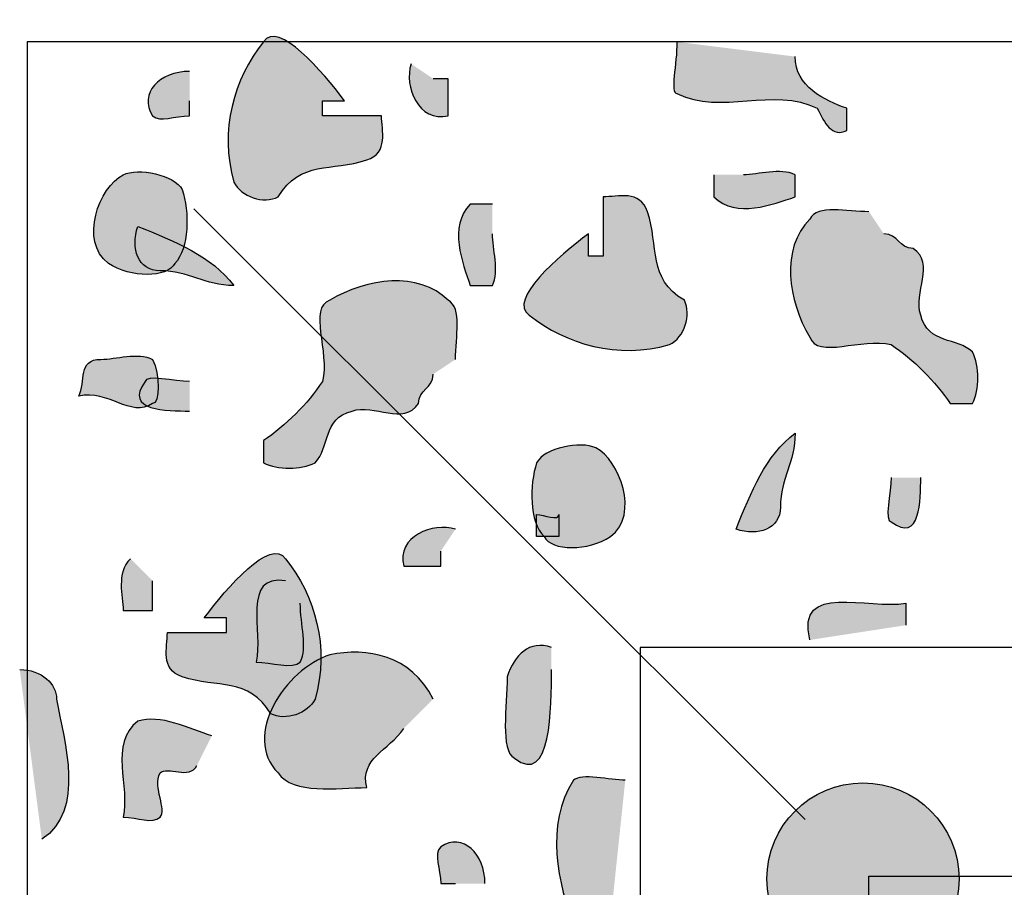
# Model space of a CAD drawing. Extents: x -2 to 23.3, y -2 to 20.2.
# Drawn here: x 0 to 2, y 15.8 to 17.6 of the extents above; entities that cross this region are included whole.
import ezdxf

# ---------------------------------------------------------------- set-up
doc = ezdxf.new("R2010")
doc.units = 0
doc.header["$LTSCALE"] = 2
doc.layers.add('R-SWTS-DET1', color=1, linetype='CONTINUOUS')
doc.layers.add('R-SWTS-PAT1', color=5, linetype='CONTINUOUS')

msp = doc.modelspace()

# ---------------------------------------------------------------- hatches: boundary and pattern name
at = {"layer": 'R-SWTS-PAT1'}
h = msp.add_hatch(color=256, dxfattribs=at)
h.dxf.hatch_style = 2
edge = h.paths.add_edge_path()
edge.add_spline(control_points=[(0.7074, 17.3062), (0.6371, 17.2828), (0.5739, 17.3062), (0.5295, 17.2321), (0.4998, 17.2173), (0.4553, 17.2321), (0.4405, 17.2617), (0.4108, 17.3655), (0.4405, 17.4693), (0.4998, 17.5435), (0.5295, 17.5879), (0.6184, 17.4841), (0.6629, 17.4248), (0.6481, 17.4248), (0.6332, 17.4248), (0.6184, 17.4248), (0.6184, 17.4248), (0.6184, 17.3951), (0.6184, 17.3951), (0.6629, 17.3951), (0.6925, 17.3951), (0.737, 17.3951), (0.737, 17.3655), (0.7518, 17.321), (0.7074, 17.3062)], knot_values=[0, 0, 0, 0, 1, 1, 1, 2, 2, 2, 3, 3, 3, 4, 4, 4, 5, 5, 5, 6, 6, 6, 7, 7, 7, 8, 8, 8, 8], degree=3, periodic=0)
h = msp.add_hatch(color=256, dxfattribs=at)
h.dxf.hatch_style = 2
edge = h.paths.add_edge_path()
edge.add_spline(control_points=[(1.3301, 17.5435), (1.3301, 17.499), (1.3153, 17.4397), (1.3301, 17.4397), (1.4191, 17.3951), (1.5229, 17.4545), (1.6118, 17.41), (1.6267, 17.3803), (1.6415, 17.3507), (1.6711, 17.3655), (1.6711, 17.3803), (1.6711, 17.41), (1.6711, 17.41), (1.6267, 17.4248), (1.5673, 17.4545), (1.5673, 17.5138), (1.5673, 17.5138), (1.3301, 17.5435), (1.3301, 17.5435)], knot_values=[0, 0, 0, 0, 1, 1, 1, 2, 2, 2, 3, 3, 3, 4, 4, 4, 5, 5, 5, 6, 6, 6, 6], degree=3, periodic=0)
h = msp.add_hatch(color=256, dxfattribs=at)
h.dxf.hatch_style = 2
edge = h.paths.add_edge_path()
edge.add_spline(control_points=[(0.7963, 17.499), (0.7815, 17.4545), (0.8112, 17.3803), (0.8705, 17.3951), (0.8705, 17.41), (0.8705, 17.4397), (0.8705, 17.4693), (0.8705, 17.4693), (0.8557, 17.4693), (0.8408, 17.4693), (0.8408, 17.4693), (0.7963, 17.499), (0.7963, 17.499)], knot_values=[0, 0, 0, 0, 1, 1, 1, 2, 2, 2, 3, 3, 3, 4, 4, 4, 4], degree=3, periodic=0)
h = msp.add_hatch(color=256, dxfattribs=at)
h.dxf.hatch_style = 2
edge = h.paths.add_edge_path()
edge.add_spline(control_points=[(0.3515, 17.4841), (0.2922, 17.4841), (0.2477, 17.4397), (0.2774, 17.3951), (0.2922, 17.3803), (0.3219, 17.3951), (0.3515, 17.3951), (0.3515, 17.3951), (0.3515, 17.41), (0.3515, 17.4248), (0.3515, 17.4248), (0.3515, 17.4841), (0.3515, 17.4841)], knot_values=[0, 0, 0, 0, 1, 1, 1, 2, 2, 2, 3, 3, 3, 4, 4, 4, 4], degree=3, periodic=0)
h = msp.add_hatch(color=256, dxfattribs=at)
h.dxf.hatch_style = 2
edge = h.paths.add_edge_path()
edge.add_spline(control_points=[(0.2181, 17.2765), (0.1703, 17.2527), (0.1291, 17.1431), (0.1885, 17.0986), (0.2329, 17.069), (0.307, 17.069), (0.3219, 17.0986), (0.3515, 17.1283), (0.3515, 17.2024), (0.3367, 17.2469), (0.3219, 17.2765), (0.2477, 17.2913), (0.2181, 17.2765)], knot_values=[0, 0, 0, 0, 1, 1, 1, 2, 2, 2, 3, 3, 3, 4, 4, 4, 4], degree=3, periodic=0)
h = msp.add_hatch(color=256, dxfattribs=at)
h.dxf.hatch_style = 2
edge = h.paths.add_edge_path()
edge.add_spline(control_points=[(1.4043, 17.2765), (1.4043, 17.2617), (1.4043, 17.2469), (1.4043, 17.2321), (1.4487, 17.1876), (1.5229, 17.2173), (1.5673, 17.2321), (1.5673, 17.2321), (1.5673, 17.2765), (1.5673, 17.2765), (1.5377, 17.2913), (1.4932, 17.2765), (1.4636, 17.2765), (1.4636, 17.2765), (1.4043, 17.2765), (1.4043, 17.2765)], knot_values=[0, 0, 0, 0, 1, 1, 1, 2, 2, 2, 3, 3, 3, 4, 4, 4, 5, 5, 5, 5], degree=3, periodic=0)
h = msp.add_hatch(color=256, dxfattribs=at)
h.dxf.hatch_style = 2
edge = h.paths.add_edge_path()
edge.add_spline(control_points=[(1.2708, 17.2024), (1.2943, 17.1321), (1.2708, 17.069), (1.3449, 17.0245), (1.3598, 16.9948), (1.3449, 16.9504), (1.3153, 16.9355), (1.2115, 16.9059), (1.1077, 16.9355), (1.0336, 16.9948), (0.9891, 17.0245), (1.0929, 17.1134), (1.1522, 17.1579), (1.1522, 17.1431), (1.1522, 17.1283), (1.1522, 17.1134), (1.1522, 17.1134), (1.1819, 17.1134), (1.1819, 17.1134), (1.1819, 17.1579), (1.1819, 17.1876), (1.1819, 17.2321), (1.2115, 17.2321), (1.256, 17.2469), (1.2708, 17.2024)], knot_values=[0, 0, 0, 0, 1, 1, 1, 2, 2, 2, 3, 3, 3, 4, 4, 4, 5, 5, 5, 6, 6, 6, 7, 7, 7, 8, 8, 8, 8], degree=3, periodic=0)
h = msp.add_hatch(color=256, dxfattribs=at)
h.dxf.hatch_style = 2
edge = h.paths.add_edge_path()
edge.add_spline(control_points=[(0.9595, 17.2173), (0.9446, 17.2173), (0.9298, 17.2173), (0.915, 17.2173), (0.8705, 17.1728), (0.9001, 17.0986), (0.915, 17.0541), (0.915, 17.0541), (0.9595, 17.0541), (0.9595, 17.0541), (0.9743, 17.0838), (0.9595, 17.1283), (0.9595, 17.1579), (0.9595, 17.1579), (0.9595, 17.2173), (0.9595, 17.2173)], knot_values=[0, 0, 0, 0, 1, 1, 1, 2, 2, 2, 3, 3, 3, 4, 4, 4, 5, 5, 5, 5], degree=3, periodic=0)
h = msp.add_hatch(color=256, dxfattribs=at)
h.dxf.hatch_style = 2
edge = h.paths.add_edge_path()
edge.add_spline(control_points=[(1.7156, 17.2024), (1.6711, 17.2024), (1.6118, 17.2173), (1.597, 17.1876), (1.5377, 17.1283), (1.5525, 17.0245), (1.597, 16.9504), (1.6118, 16.9059), (1.7008, 16.9504), (1.7601, 16.9355), (1.8046, 16.9059), (1.8491, 16.8614), (1.8787, 16.8169), (1.8936, 16.8169), (1.9232, 16.8169), (1.9232, 16.8169), (1.938, 16.8466), (1.938, 16.891), (1.9232, 16.9207), (1.8936, 16.9504), (1.8342, 16.9355), (1.8194, 16.9948), (1.8046, 17.0393), (1.8491, 17.0986), (1.8046, 17.1283), (1.7749, 17.1283), (1.7749, 17.1579), (1.7453, 17.1579), (1.7453, 17.1579), (1.7156, 17.2024), (1.7156, 17.2024)], knot_values=[0, 0, 0, 0, 1, 1, 1, 2, 2, 2, 3, 3, 3, 4, 4, 4, 5, 5, 5, 6, 6, 6, 7, 7, 7, 8, 8, 8, 9, 9, 9, 10, 10, 10, 10], degree=3, periodic=0)
h = msp.add_hatch(color=256, dxfattribs=at)
h.dxf.hatch_style = 2
edge = h.paths.add_edge_path()
edge.add_spline(control_points=[(0.4405, 17.0541), (0.396, 17.1134), (0.3219, 17.1431), (0.2477, 17.1728), (0.2329, 17.1283), (0.2477, 17.0838), (0.2922, 17.0838), (0.3515, 17.0838), (0.3812, 17.0541), (0.4405, 17.0541)], knot_values=[0, 0, 0, 0, 1, 1, 1, 2, 2, 2, 3, 3, 3, 3], degree=3, periodic=0)
h = msp.add_hatch(color=256, dxfattribs=at)
h.dxf.hatch_style = 2
edge = h.paths.add_edge_path()
edge.add_spline(control_points=[(0.8853, 16.9059), (0.8853, 16.9504), (0.9001, 17.0097), (0.8705, 17.0245), (0.8112, 17.0838), (0.7074, 17.069), (0.6332, 17.0245), (0.5888, 17.0097), (0.6332, 16.9207), (0.6184, 16.8614), (0.5888, 16.8169), (0.5443, 16.7724), (0.4998, 16.7428), (0.4998, 16.728), (0.4998, 16.6983), (0.4998, 16.6983), (0.5295, 16.6835), (0.5739, 16.6835), (0.6036, 16.6983), (0.6332, 16.728), (0.6184, 16.7873), (0.6777, 16.8021), (0.7222, 16.8169), (0.7815, 16.7724), (0.8112, 16.8169), (0.8112, 16.8466), (0.8408, 16.8466), (0.8408, 16.8762), (0.8408, 16.8762), (0.8853, 16.9059), (0.8853, 16.9059)], knot_values=[0, 0, 0, 0, 1, 1, 1, 2, 2, 2, 3, 3, 3, 4, 4, 4, 5, 5, 5, 6, 6, 6, 7, 7, 7, 8, 8, 8, 9, 9, 9, 10, 10, 10, 10], degree=3, periodic=0)
h = msp.add_hatch(color=256, dxfattribs=at)
h.dxf.hatch_style = 2
edge = h.paths.add_edge_path()
edge.add_spline(control_points=[(0.1736, 16.9059), (0.1267, 16.9059), (0.144, 16.8614), (0.1291, 16.8317), (0.1885, 16.8466), (0.2329, 16.7873), (0.2774, 16.8169), (0.2922, 16.8169), (0.2922, 16.8762), (0.2774, 16.9059), (0.2477, 16.9207), (0.2033, 16.9059), (0.1736, 16.9059)], knot_values=[0, 0, 0, 0, 1, 1, 1, 2, 2, 2, 3, 3, 3, 4, 4, 4, 4], degree=3, periodic=0)
h = msp.add_hatch(color=256, dxfattribs=at)
h.dxf.hatch_style = 2
edge = h.paths.add_edge_path()
edge.add_spline(control_points=[(0.3515, 16.8614), (0.3219, 16.8614), (0.2626, 16.8762), (0.2626, 16.8614), (0.2181, 16.8021), (0.307, 16.8021), (0.3515, 16.8021), (0.3515, 16.8021), (0.3515, 16.8614), (0.3515, 16.8614)], knot_values=[0, 0, 0, 0, 1, 1, 1, 2, 2, 2, 3, 3, 3, 3], degree=3, periodic=0)
h = msp.add_hatch(color=256, dxfattribs=at)
h.dxf.hatch_style = 2
edge = h.paths.add_edge_path()
edge.add_spline(control_points=[(1.5673, 16.7576), (1.5081, 16.7131), (1.4784, 16.639), (1.4487, 16.5648), (1.4932, 16.55), (1.5377, 16.5648), (1.5377, 16.6093), (1.5377, 16.6686), (1.5673, 16.6983), (1.5673, 16.7576)], knot_values=[0, 0, 0, 0, 1, 1, 1, 2, 2, 2, 3, 3, 3, 3], degree=3, periodic=0)
h = msp.add_hatch(color=256, dxfattribs=at)
h.dxf.hatch_style = 2
edge = h.paths.add_edge_path()
edge.add_spline(control_points=[(1.167, 16.728), (1.2148, 16.704), (1.256, 16.5945), (1.1967, 16.55), (1.1522, 16.5204), (1.0781, 16.5204), (1.0633, 16.55), (1.0336, 16.5797), (1.0336, 16.6538), (1.0484, 16.6983), (1.0633, 16.728), (1.1374, 16.7428), (1.167, 16.728)], knot_values=[0, 0, 0, 0, 1, 1, 1, 2, 2, 2, 3, 3, 3, 4, 4, 4, 4], degree=3, periodic=0)
h = msp.add_hatch(color=256, dxfattribs=at)
h.dxf.hatch_style = 2
edge = h.paths.add_edge_path()
edge.add_spline(control_points=[(1.7601, 16.6686), (1.7601, 16.639), (1.7453, 16.5797), (1.7601, 16.5797), (1.8194, 16.5352), (1.8194, 16.6242), (1.8194, 16.6686), (1.8194, 16.6686), (1.7601, 16.6686), (1.7601, 16.6686)], knot_values=[0, 0, 0, 0, 1, 1, 1, 2, 2, 2, 3, 3, 3, 3], degree=3, periodic=0)
h = msp.add_hatch(color=256, dxfattribs=at)
h.dxf.hatch_style = 2
edge = h.paths.add_edge_path()
edge.add_spline(control_points=[(1.0929, 16.5945), (1.0929, 16.5797), (1.0633, 16.5945), (1.0484, 16.5945), (1.0484, 16.5797), (1.0484, 16.5648), (1.0484, 16.55), (1.0633, 16.55), (1.0781, 16.55), (1.0929, 16.55), (1.0929, 16.5648), (1.0929, 16.5797), (1.0929, 16.5945)], knot_values=[0, 0, 0, 0, 1, 1, 1, 2, 2, 2, 3, 3, 3, 4, 4, 4, 4], degree=3, periodic=0)
h = msp.add_hatch(color=256, dxfattribs=at)
h.dxf.hatch_style = 2
edge = h.paths.add_edge_path()
edge.add_spline(control_points=[(0.8853, 16.5648), (0.8408, 16.5797), (0.7667, 16.55), (0.7815, 16.4907), (0.7963, 16.4907), (0.826, 16.4907), (0.8557, 16.4907), (0.8557, 16.4907), (0.8557, 16.5055), (0.8557, 16.5204), (0.8557, 16.5204), (0.8853, 16.5648), (0.8853, 16.5648)], knot_values=[0, 0, 0, 0, 1, 1, 1, 2, 2, 2, 3, 3, 3, 4, 4, 4, 4], degree=3, periodic=0)
h = msp.add_hatch(color=256, dxfattribs=at)
h.dxf.hatch_style = 2
edge = h.paths.add_edge_path()
edge.add_spline(control_points=[(0.3367, 16.2683), (0.4071, 16.2449), (0.4701, 16.2683), (0.5146, 16.1942), (0.5443, 16.1793), (0.5888, 16.1942), (0.6036, 16.2238), (0.6332, 16.3276), (0.6036, 16.4314), (0.5443, 16.5055), (0.5146, 16.55), (0.4257, 16.4463), (0.3812, 16.3869), (0.396, 16.3869), (0.4108, 16.3869), (0.4257, 16.3869), (0.4257, 16.3869), (0.4257, 16.3573), (0.4257, 16.3573), (0.3812, 16.3573), (0.3515, 16.3573), (0.307, 16.3573), (0.307, 16.3276), (0.2922, 16.2831), (0.3367, 16.2683)], knot_values=[0, 0, 0, 0, 1, 1, 1, 2, 2, 2, 3, 3, 3, 4, 4, 4, 5, 5, 5, 6, 6, 6, 7, 7, 7, 8, 8, 8, 8], degree=3, periodic=0)
h = msp.add_hatch(color=256, dxfattribs=at)
h.dxf.hatch_style = 2
edge = h.paths.add_edge_path()
edge.add_spline(control_points=[(0.2329, 16.5055), (0.2033, 16.4759), (0.2181, 16.4314), (0.2181, 16.4017), (0.2329, 16.4017), (0.2626, 16.4017), (0.2774, 16.4017), (0.2774, 16.4166), (0.2774, 16.4463), (0.2774, 16.4611), (0.2774, 16.4611), (0.2329, 16.5055), (0.2329, 16.5055)], knot_values=[0, 0, 0, 0, 1, 1, 1, 2, 2, 2, 3, 3, 3, 4, 4, 4, 4], degree=3, periodic=0)
h = msp.add_hatch(color=256, dxfattribs=at)
h.dxf.hatch_style = 2
edge = h.paths.add_edge_path()
edge.add_spline(control_points=[(0.5443, 16.4611), (0.4553, 16.4759), (0.4998, 16.3573), (0.485, 16.2979), (0.5146, 16.2979), (0.5591, 16.2831), (0.5739, 16.2979), (0.5888, 16.3276), (0.5739, 16.3721), (0.5739, 16.4166), (0.5739, 16.4166), (0.5443, 16.4611), (0.5443, 16.4611)], knot_values=[0, 0, 0, 0, 1, 1, 1, 2, 2, 2, 3, 3, 3, 4, 4, 4, 4], degree=3, periodic=0)
h = msp.add_hatch(color=256, dxfattribs=at)
h.dxf.hatch_style = 2
edge = h.paths.add_edge_path()
edge.add_spline(control_points=[(1.597, 16.3424), (1.5673, 16.4611), (1.7156, 16.4017), (1.7898, 16.4166), (1.7898, 16.4017), (1.7898, 16.3869), (1.7898, 16.3721), (1.7898, 16.3721), (1.597, 16.3424), (1.597, 16.3424)], knot_values=[0, 0, 0, 0, 1, 1, 1, 2, 2, 2, 3, 3, 3, 3], degree=3, periodic=0)
h = msp.add_hatch(color=256, dxfattribs=at)
h.dxf.hatch_style = 2
edge = h.paths.add_edge_path()
edge.add_spline(control_points=[(1.0781, 16.3276), (1.0336, 16.3424), (1.0039, 16.3128), (0.9891, 16.2683), (0.9891, 16.209), (0.9743, 16.12), (1.0039, 16.1052), (1.0781, 16.0459), (1.0781, 16.209), (1.0781, 16.2831), (1.0781, 16.2831), (1.0781, 16.3276), (1.0781, 16.3276)], knot_values=[0, 0, 0, 0, 1, 1, 1, 2, 2, 2, 3, 3, 3, 4, 4, 4, 4], degree=3, periodic=0)
h = msp.add_hatch(color=256, dxfattribs=at)
h.dxf.hatch_style = 2
edge = h.paths.add_edge_path()
edge.add_spline(control_points=[(0.8408, 16.2238), (0.7963, 16.3128), (0.7074, 16.3276), (0.6332, 16.3128), (0.5443, 16.2831), (0.4553, 16.1497), (0.5295, 16.0755), (0.5591, 16.0311), (0.6481, 16.0459), (0.7074, 16.0459), (0.6925, 16.1052), (0.7518, 16.12), (0.7815, 16.1645), (0.7815, 16.1645), (0.8408, 16.2238), (0.8408, 16.2238)], knot_values=[0, 0, 0, 0, 1, 1, 1, 2, 2, 2, 3, 3, 3, 4, 4, 4, 5, 5, 5, 5], degree=3, periodic=0)
h = msp.add_hatch(color=256, dxfattribs=at)
h.dxf.hatch_style = 2
edge = h.paths.add_edge_path()
edge.add_spline(control_points=[(0.0105, 16.2831), (0.055, 16.2831), (0.0847, 16.2535), (0.0847, 16.2238), (0.0995, 16.1349), (0.144, 16.0014), (0.055, 15.9421), (0.055, 15.9421), (0.0105, 16.2831), (0.0105, 16.2831)], knot_values=[0, 0, 0, 0, 1, 1, 1, 2, 2, 2, 3, 3, 3, 3], degree=3, periodic=0)
h = msp.add_hatch(color=256, dxfattribs=at)
h.dxf.hatch_style = 2
edge = h.paths.add_edge_path()
edge.add_spline(control_points=[(0.396, 16.1497), (0.3515, 16.1645), (0.2922, 16.1942), (0.2477, 16.1793), (0.1885, 16.1349), (0.2329, 16.0459), (0.2181, 15.9866), (0.2477, 15.9866), (0.2774, 15.9718), (0.2922, 15.9866), (0.307, 16.0014), (0.2774, 16.0459), (0.2922, 16.0755), (0.307, 16.0904), (0.3515, 16.0608), (0.3663, 16.0904), (0.3663, 16.0904), (0.396, 16.1497), (0.396, 16.1497)], knot_values=[0, 0, 0, 0, 1, 1, 1, 2, 2, 2, 3, 3, 3, 4, 4, 4, 5, 5, 5, 6, 6, 6, 6], degree=3, periodic=0)
h = msp.add_hatch(color=256, dxfattribs=at)
h.dxf.hatch_style = 2
edge = h.paths.add_edge_path()
edge.add_spline(control_points=[(1.2263, 16.0608), (1.1967, 16.0608), (1.1374, 16.0755), (1.1226, 16.0608), (1.0633, 15.9718), (1.0929, 15.8532), (1.1226, 15.7642), (1.1374, 15.7642), (1.1819, 15.7494), (1.1967, 15.779), (1.1967, 15.779), (1.2263, 16.0608), (1.2263, 16.0608)], knot_values=[0, 0, 0, 0, 1, 1, 1, 2, 2, 2, 3, 3, 3, 4, 4, 4, 4], degree=3, periodic=0)
h = msp.add_hatch(color=256, dxfattribs=at)
h.dxf.hatch_style = 2
edge = h.paths.add_edge_path()
edge.add_spline(control_points=[(1.7035, 15.6696), (1.81, 15.6696), (1.8964, 15.756), (1.8964, 15.8625), (1.8964, 15.969), (1.81, 16.0554), (1.7035, 16.0554), (1.5969, 16.0554), (1.5105, 15.969), (1.5105, 15.8625), (1.5105, 15.756), (1.5969, 15.6696), (1.7035, 15.6696)], knot_values=[0, 0, 0, 0, 1, 1, 1, 2, 2, 2, 3, 3, 3, 4, 4, 4, 4], degree=3, periodic=0)
h = msp.add_hatch(color=256, dxfattribs=at)
h.dxf.hatch_style = 2
edge = h.paths.add_edge_path()
edge.add_spline(control_points=[(0.9446, 15.8532), (0.9446, 15.9125), (0.9001, 15.9569), (0.8557, 15.9273), (0.8408, 15.9125), (0.8557, 15.8828), (0.8557, 15.8532), (0.8557, 15.8532), (0.8705, 15.8532), (0.8853, 15.8532), (0.8853, 15.8532), (0.9446, 15.8532), (0.9446, 15.8532)], knot_values=[0, 0, 0, 0, 1, 1, 1, 2, 2, 2, 3, 3, 3, 4, 4, 4, 4], degree=3, periodic=0)

# ---------------------------------------------------------------- linework, layer by layer
at = {"layer": 'R-SWTS-DET1'}
msp.add_line((1.5872, 15.9816), (0.3604, 17.2083), dxfattribs=at)
for points in [[(16.0386, 1.5302), (16.0386, 17.5435), (0.0253, 17.5435), (0.0253, 1.5302)], [(16.0386, 1.5302), (16.0386, 17.5435), (0.0253, 17.5435), (0.0253, 1.5302)], [(14.8227, 2.7609), (14.8227, 16.3276), (1.256, 16.3276), (1.256, 2.7609)], [(14.8227, 2.7609), (14.8227, 16.3276), (1.256, 16.3276), (1.256, 2.7609)], [(14.4372, 15.868), (14.4372, 3.1464), (1.7156, 3.1464), (1.7156, 15.868)]]:
    msp.add_lwpolyline(points, close=True, dxfattribs=at)
msp.add_circle((1.7035, 15.8625), 0.1929, dxfattribs=at)
for points, knots in [([(0.7074, 17.3062), (0.6371, 17.2828), (0.5739, 17.3062), (0.5295, 17.2321), (0.4998, 17.2173), (0.4553, 17.2321), (0.4405, 17.2617), (0.4108, 17.3655), (0.4405, 17.4693), (0.4998, 17.5435), (0.5295, 17.5879), (0.6184, 17.4841), (0.6629, 17.4248), (0.6481, 17.4248), (0.6332, 17.4248), (0.6184, 17.4248), (0.6184, 17.4248), (0.6184, 17.3951), (0.6184, 17.3951), (0.6629, 17.3951), (0.6925, 17.3951), (0.737, 17.3951), (0.737, 17.3655), (0.7518, 17.321), (0.7074, 17.3062)], [0, 0, 0, 0, 1, 1, 1, 2, 2, 2, 3, 3, 3, 4, 4, 4, 5, 5, 5, 6, 6, 6, 7, 7, 7, 8, 8, 8, 8]), ([(1.3301, 17.5435), (1.3301, 17.499), (1.3153, 17.4397), (1.3301, 17.4397), (1.4191, 17.3951), (1.5229, 17.4545), (1.6118, 17.41), (1.6267, 17.3803), (1.6415, 17.3507), (1.6711, 17.3655), (1.6711, 17.3803), (1.6711, 17.41), (1.6711, 17.41), (1.6267, 17.4248), (1.5673, 17.4545), (1.5673, 17.5138)], [0, 0, 0, 0, 1, 1, 1, 2, 2, 2, 3, 3, 3, 4, 4, 4, 5, 5, 5, 5]), ([(0.7963, 17.499), (0.7815, 17.4545), (0.8112, 17.3803), (0.8705, 17.3951), (0.8705, 17.41), (0.8705, 17.4397), (0.8705, 17.4693), (0.8705, 17.4693), (0.8557, 17.4693), (0.8408, 17.4693)], [0, 0, 0, 0, 1, 1, 1, 2, 2, 2, 3, 3, 3, 3]), ([(0.3515, 17.4841), (0.2922, 17.4841), (0.2477, 17.4397), (0.2774, 17.3951), (0.2922, 17.3803), (0.3219, 17.3951), (0.3515, 17.3951), (0.3515, 17.3951), (0.3515, 17.41), (0.3515, 17.4248)], [0, 0, 0, 0, 1, 1, 1, 2, 2, 2, 3, 3, 3, 3]), ([(0.2181, 17.2765), (0.1703, 17.2527), (0.1291, 17.1431), (0.1885, 17.0986), (0.2329, 17.069), (0.307, 17.069), (0.3219, 17.0986), (0.3515, 17.1283), (0.3515, 17.2024), (0.3367, 17.2469), (0.3219, 17.2765), (0.2477, 17.2913), (0.2181, 17.2765)], [0, 0, 0, 0, 1, 1, 1, 2, 2, 2, 3, 3, 3, 4, 4, 4, 4]), ([(1.4043, 17.2765), (1.4043, 17.2617), (1.4043, 17.2469), (1.4043, 17.2321), (1.4487, 17.1876), (1.5229, 17.2173), (1.5673, 17.2321), (1.5673, 17.2321), (1.5673, 17.2765), (1.5673, 17.2765), (1.5377, 17.2913), (1.4932, 17.2765), (1.4636, 17.2765)], [0, 0, 0, 0, 1, 1, 1, 2, 2, 2, 3, 3, 3, 4, 4, 4, 4]), ([(1.2708, 17.2024), (1.2943, 17.1321), (1.2708, 17.069), (1.3449, 17.0245), (1.3598, 16.9948), (1.3449, 16.9504), (1.3153, 16.9355), (1.2115, 16.9059), (1.1077, 16.9355), (1.0336, 16.9948), (0.9891, 17.0245), (1.0929, 17.1134), (1.1522, 17.1579), (1.1522, 17.1431), (1.1522, 17.1283), (1.1522, 17.1134), (1.1522, 17.1134), (1.1819, 17.1134), (1.1819, 17.1134), (1.1819, 17.1579), (1.1819, 17.1876), (1.1819, 17.2321), (1.2115, 17.2321), (1.256, 17.2469), (1.2708, 17.2024)], [0, 0, 0, 0, 1, 1, 1, 2, 2, 2, 3, 3, 3, 4, 4, 4, 5, 5, 5, 6, 6, 6, 7, 7, 7, 8, 8, 8, 8]), ([(0.9595, 17.2173), (0.9446, 17.2173), (0.9298, 17.2173), (0.915, 17.2173), (0.8705, 17.1728), (0.9001, 17.0986), (0.915, 17.0541), (0.915, 17.0541), (0.9595, 17.0541), (0.9595, 17.0541), (0.9743, 17.0838), (0.9595, 17.1283), (0.9595, 17.1579)], [0, 0, 0, 0, 1, 1, 1, 2, 2, 2, 3, 3, 3, 4, 4, 4, 4]), ([(1.7156, 17.2024), (1.6711, 17.2024), (1.6118, 17.2173), (1.597, 17.1876), (1.5377, 17.1283), (1.5525, 17.0245), (1.597, 16.9504), (1.6118, 16.9059), (1.7008, 16.9504), (1.7601, 16.9355), (1.8046, 16.9059), (1.8491, 16.8614), (1.8787, 16.8169), (1.8936, 16.8169), (1.9232, 16.8169), (1.9232, 16.8169), (1.938, 16.8466), (1.938, 16.891), (1.9232, 16.9207), (1.8936, 16.9504), (1.8342, 16.9355), (1.8194, 16.9948), (1.8046, 17.0393), (1.8491, 17.0986), (1.8046, 17.1283), (1.7749, 17.1283), (1.7749, 17.1579), (1.7453, 17.1579)], [0, 0, 0, 0, 1, 1, 1, 2, 2, 2, 3, 3, 3, 4, 4, 4, 5, 5, 5, 6, 6, 6, 7, 7, 7, 8, 8, 8, 9, 9, 9, 9]), ([(0.4405, 17.0541), (0.396, 17.1134), (0.3219, 17.1431), (0.2477, 17.1728), (0.2329, 17.1283), (0.2477, 17.0838), (0.2922, 17.0838), (0.3515, 17.0838), (0.3812, 17.0541), (0.4405, 17.0541)], [0, 0, 0, 0, 1, 1, 1, 2, 2, 2, 3, 3, 3, 3]), ([(0.8853, 16.9059), (0.8853, 16.9504), (0.9001, 17.0097), (0.8705, 17.0245), (0.8112, 17.0838), (0.7074, 17.069), (0.6332, 17.0245), (0.5888, 17.0097), (0.6332, 16.9207), (0.6184, 16.8614), (0.5888, 16.8169), (0.5443, 16.7724), (0.4998, 16.7428), (0.4998, 16.728), (0.4998, 16.6983), (0.4998, 16.6983), (0.5295, 16.6835), (0.5739, 16.6835), (0.6036, 16.6983), (0.6332, 16.728), (0.6184, 16.7873), (0.6777, 16.8021), (0.7222, 16.8169), (0.7815, 16.7724), (0.8112, 16.8169), (0.8112, 16.8466), (0.8408, 16.8466), (0.8408, 16.8762)], [0, 0, 0, 0, 1, 1, 1, 2, 2, 2, 3, 3, 3, 4, 4, 4, 5, 5, 5, 6, 6, 6, 7, 7, 7, 8, 8, 8, 9, 9, 9, 9]), ([(0.1736, 16.9059), (0.1267, 16.9059), (0.144, 16.8614), (0.1291, 16.8317), (0.1885, 16.8466), (0.2329, 16.7873), (0.2774, 16.8169), (0.2922, 16.8169), (0.2922, 16.8762), (0.2774, 16.9059), (0.2477, 16.9207), (0.2033, 16.9059), (0.1736, 16.9059)], [0, 0, 0, 0, 1, 1, 1, 2, 2, 2, 3, 3, 3, 4, 4, 4, 4]), ([(0.3515, 16.8614), (0.3219, 16.8614), (0.2626, 16.8762), (0.2626, 16.8614), (0.2181, 16.8021), (0.307, 16.8021), (0.3515, 16.8021)], [0, 0, 0, 0, 1, 1, 1, 2, 2, 2, 2]), ([(1.5673, 16.7576), (1.5081, 16.7131), (1.4784, 16.639), (1.4487, 16.5648), (1.4932, 16.55), (1.5377, 16.5648), (1.5377, 16.6093), (1.5377, 16.6686), (1.5673, 16.6983), (1.5673, 16.7576)], [0, 0, 0, 0, 1, 1, 1, 2, 2, 2, 3, 3, 3, 3]), ([(1.167, 16.728), (1.2148, 16.704), (1.256, 16.5945), (1.1967, 16.55), (1.1522, 16.5204), (1.0781, 16.5204), (1.0633, 16.55), (1.0336, 16.5797), (1.0336, 16.6538), (1.0484, 16.6983), (1.0633, 16.728), (1.1374, 16.7428), (1.167, 16.728)], [0, 0, 0, 0, 1, 1, 1, 2, 2, 2, 3, 3, 3, 4, 4, 4, 4]), ([(1.7601, 16.6686), (1.7601, 16.639), (1.7453, 16.5797), (1.7601, 16.5797), (1.8194, 16.5352), (1.8194, 16.6242), (1.8194, 16.6686)], [0, 0, 0, 0, 1, 1, 1, 2, 2, 2, 2]), ([(1.0929, 16.5945), (1.0929, 16.5797), (1.0633, 16.5945), (1.0484, 16.5945), (1.0484, 16.5797), (1.0484, 16.5648), (1.0484, 16.55), (1.0633, 16.55), (1.0781, 16.55), (1.0929, 16.55), (1.0929, 16.5648), (1.0929, 16.5797), (1.0929, 16.5945)], [0, 0, 0, 0, 1, 1, 1, 2, 2, 2, 3, 3, 3, 4, 4, 4, 4]), ([(0.8853, 16.5648), (0.8408, 16.5797), (0.7667, 16.55), (0.7815, 16.4907), (0.7963, 16.4907), (0.826, 16.4907), (0.8557, 16.4907), (0.8557, 16.4907), (0.8557, 16.5055), (0.8557, 16.5204)], [0, 0, 0, 0, 1, 1, 1, 2, 2, 2, 3, 3, 3, 3]), ([(0.3367, 16.2683), (0.4071, 16.2449), (0.4701, 16.2683), (0.5146, 16.1942), (0.5443, 16.1793), (0.5888, 16.1942), (0.6036, 16.2238), (0.6332, 16.3276), (0.6036, 16.4314), (0.5443, 16.5055), (0.5146, 16.55), (0.4257, 16.4463), (0.3812, 16.3869), (0.396, 16.3869), (0.4108, 16.3869), (0.4257, 16.3869), (0.4257, 16.3869), (0.4257, 16.3573), (0.4257, 16.3573), (0.3812, 16.3573), (0.3515, 16.3573), (0.307, 16.3573), (0.307, 16.3276), (0.2922, 16.2831), (0.3367, 16.2683)], [0, 0, 0, 0, 1, 1, 1, 2, 2, 2, 3, 3, 3, 4, 4, 4, 5, 5, 5, 6, 6, 6, 7, 7, 7, 8, 8, 8, 8]), ([(0.2329, 16.5055), (0.2033, 16.4759), (0.2181, 16.4314), (0.2181, 16.4017), (0.2329, 16.4017), (0.2626, 16.4017), (0.2774, 16.4017), (0.2774, 16.4166), (0.2774, 16.4463), (0.2774, 16.4611)], [0, 0, 0, 0, 1, 1, 1, 2, 2, 2, 3, 3, 3, 3]), ([(0.5443, 16.4611), (0.4553, 16.4759), (0.4998, 16.3573), (0.485, 16.2979), (0.5146, 16.2979), (0.5591, 16.2831), (0.5739, 16.2979), (0.5888, 16.3276), (0.5739, 16.3721), (0.5739, 16.4166)], [0, 0, 0, 0, 1, 1, 1, 2, 2, 2, 3, 3, 3, 3]), ([(1.597, 16.3424), (1.5673, 16.4611), (1.7156, 16.4017), (1.7898, 16.4166), (1.7898, 16.4017), (1.7898, 16.3869), (1.7898, 16.3721)], [0, 0, 0, 0, 1, 1, 1, 2, 2, 2, 2]), ([(1.0781, 16.3276), (1.0336, 16.3424), (1.0039, 16.3128), (0.9891, 16.2683), (0.9891, 16.209), (0.9743, 16.12), (1.0039, 16.1052), (1.0781, 16.0459), (1.0781, 16.209), (1.0781, 16.2831)], [0, 0, 0, 0, 1, 1, 1, 2, 2, 2, 3, 3, 3, 3]), ([(0.8408, 16.2238), (0.7963, 16.3128), (0.7074, 16.3276), (0.6332, 16.3128), (0.5443, 16.2831), (0.4553, 16.1497), (0.5295, 16.0755), (0.5591, 16.0311), (0.6481, 16.0459), (0.7074, 16.0459), (0.6925, 16.1052), (0.7518, 16.12), (0.7815, 16.1645)], [0, 0, 0, 0, 1, 1, 1, 2, 2, 2, 3, 3, 3, 4, 4, 4, 4]), ([(0.0105, 16.2831), (0.055, 16.2831), (0.0847, 16.2535), (0.0847, 16.2238), (0.0995, 16.1349), (0.144, 16.0014), (0.055, 15.9421)], [0, 0, 0, 0, 1, 1, 1, 2, 2, 2, 2]), ([(0.396, 16.1497), (0.3515, 16.1645), (0.2922, 16.1942), (0.2477, 16.1793), (0.1885, 16.1349), (0.2329, 16.0459), (0.2181, 15.9866), (0.2477, 15.9866), (0.2774, 15.9718), (0.2922, 15.9866), (0.307, 16.0014), (0.2774, 16.0459), (0.2922, 16.0755), (0.307, 16.0904), (0.3515, 16.0608), (0.3663, 16.0904)], [0, 0, 0, 0, 1, 1, 1, 2, 2, 2, 3, 3, 3, 4, 4, 4, 5, 5, 5, 5]), ([(1.2263, 16.0608), (1.1967, 16.0608), (1.1374, 16.0755), (1.1226, 16.0608), (1.0633, 15.9718), (1.0929, 15.8532), (1.1226, 15.7642), (1.1374, 15.7642), (1.1819, 15.7494), (1.1967, 15.779)], [0, 0, 0, 0, 1, 1, 1, 2, 2, 2, 3, 3, 3, 3]), ([(0.9446, 15.8532), (0.9446, 15.9125), (0.9001, 15.9569), (0.8557, 15.9273), (0.8408, 15.9125), (0.8557, 15.8828), (0.8557, 15.8532), (0.8557, 15.8532), (0.8705, 15.8532), (0.8853, 15.8532)], [0, 0, 0, 0, 1, 1, 1, 2, 2, 2, 3, 3, 3, 3])]:
    msp.add_open_spline(points, degree=3, knots=knots, dxfattribs=at)

doc.saveas('drawing.dxf')
